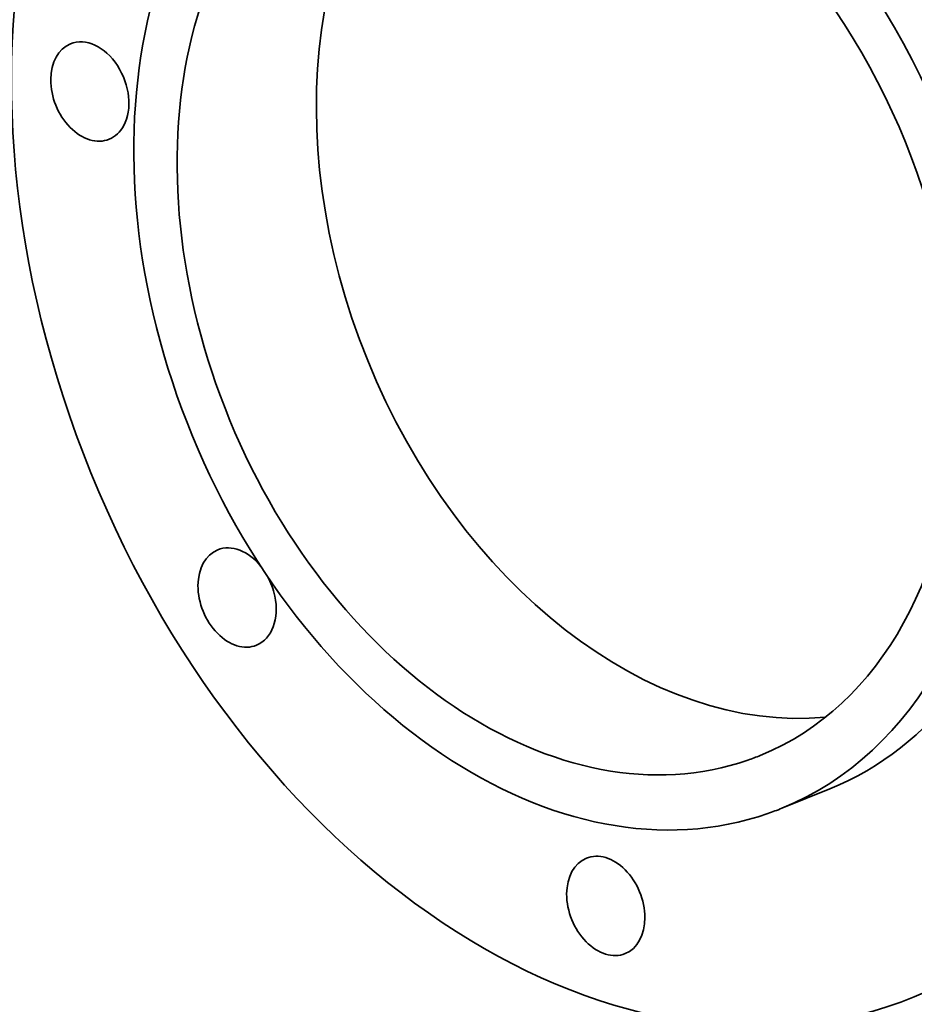
# Model space of a CAD drawing. Extents: x 0 to 10.8, y 0 to 8.3.
# Drawn here: x 6.7 to 9.3, y 2.9 to 5.9 of the extents above; entities that cross this region are included whole.
import ezdxf

# ---------------------------------------------------------------- set-up
doc = ezdxf.new("R2010")
doc.units = 0
doc.header["$MEASUREMENT"] = 0
doc.layers.get('0').update_dxf_attribs({"lineweight": 13})

msp = doc.modelspace()

# ---------------------------------------------------------------- linework, layer by layer
at = {"color": 7, "lineweight": 35, "ltscale": 0.003844}
msp.add_line((9.0733, 3.579), (8.9308, 3.5211), dxfattribs=at)
at = {"color": 7, "lineweight": 35, "ltscale": 0.03937}
for centre, major_axis, start_param, end_param in [((8.6919, 5.2535), (-0.8887, 2.1882), 3.141631, 6.246668), ((8.4355, 5.1493), (-0.8887, 2.1882), 3.141631, 6.246668), ((8.4355, 5.1493), (-0.8887, 2.1882), 0.000039, 3.141631), ((8.4355, 5.1493), (-0.6378, 1.5704), 3.141631, 6.246668), ((8.293, 5.0915), (-0.6378, 1.5704), 3.141631, 6.283224), ((8.293, 5.0915), (-0.574, 1.4134), 3.141631, 6.283224), ((8.293, 5.0915), (-0.6378, 1.5704), 0.000039, 3.105076), ((8.7062, 5.2593), (-0.574, 1.4134), 0.207037, 2.934556), ((8.293, 5.0915), (-0.574, 1.4134), 0.000039, 3.105076), ((6.8762, 5.6502), (-0.0576, 0.1418), 0.000112, 3.141705), ((6.8762, 5.6502), (-0.0576, 0.1418), 3.675872, 6.283298), ((6.8762, 5.6502), (-0.0576, 0.1418), 3.141705, 3.675872), ((7.3135, 4.1472), (-0.0576, 0.1418), 5.108893, 6.283298), ((7.3135, 4.1472), (-0.0576, 0.1418), 0.000112, 3.141705), ((7.3135, 4.1472), (-0.0576, 0.1418), 4.46127, 4.87135), ((7.3135, 4.1472), (-0.0576, 0.1418), 3.141705, 4.46127), ((8.293, 5.0915), (-0.574, 1.4134), 3.105076, 3.141631), ((8.293, 5.0915), (-0.6378, 1.5704), 3.105076, 3.141631), ((8.4081, 3.2312), (-0.0576, 0.1418), 6.283167, 9.42476), ((8.4081, 3.2312), (-0.0576, 0.1418), 5.246668, 6.283167), ((8.4081, 3.2312), (-0.0576, 0.1418), 3.141574, 5.246668)]:
    msp.add_ellipse(centre, major_axis=major_axis, ratio=0.711021, start_param=start_param, end_param=end_param, dxfattribs=at)

doc.saveas('drawing.dxf')
